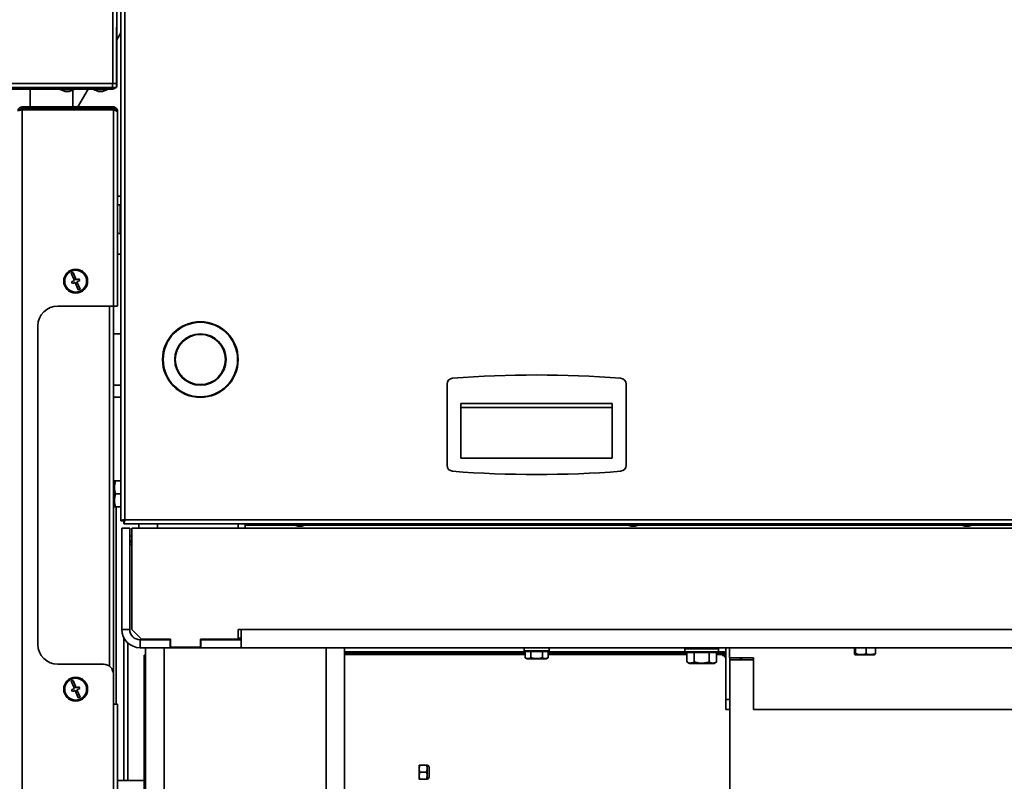
# Model space of a CAD drawing. Units: millimetres. Extents: x 3762 to 16654, y 312 to 10311.
# Drawn here: x 14428 to 14923, y 6832 to 7215 of the extents above; entities that cross this region are included whole.
import ezdxf

# ---------------------------------------------------------------- set-up
doc = ezdxf.new("R2010")
doc.units = ezdxf.units.MM
doc.header["$LTSCALE"] = 25
doc.layers.add('KONTUR', color=7, linetype='Continuous', lineweight=35)

msp = doc.modelspace()

# ---------------------------------------------------------------- linework, layer by layer
at = {"layer": 'KONTUR', "color": 7, "linetype": 'Continuous', "lineweight": 35}
for p, q in [((14475.25, 7235.1), (14475.25, 7182.75)), ((14477.3, 7235.1), (14477.3, 7182.75)), ((14479.3, 6963.01), (14479.3, 7235.1)), ((14481.35, 7235.1), (14481.35, 6963.55)), ((14477.1, 7210.7), (14476.88, 7210.7)), ((14477.1, 7180.7), (14477.1, 7210.7)), ((14479.3, 7208.16), (14477.3, 7204.7)), ((14224.35, 7182.75), (14475.25, 7182.75)), ((14476.88, 7182.75), (14475.25, 7182.75)), ((14477.3, 7182.75), (14477.1, 7182.75)), ((14477.14, 7181.95), (14477.3, 7181.95)), ((14477.3, 7181.95), (14477.3, 7182.75)), ((14250.1, 7179.9), (14475.25, 7179.9)), ((14477.1, 7180.7), (14277.1, 7180.7)), ((14433.73, 7170.9), (14433.73, 7179.9)), ((14448.8, 7179.9), (14448.8, 7179.6)), ((14448.8, 7179.6), (14451.28, 7178.7)), ((14455.8, 7179.6), (14448.8, 7179.6)), ((14453.33, 7178.7), (14451.28, 7178.7)), ((14453.33, 7178.7), (14455.8, 7179.6)), ((14455.23, 7170.9), (14455.23, 7179.39)), ((14455.8, 7179.6), (14455.8, 7179.9)), ((14462.99, 7179.9), (14457.79, 7170.9)), ((14465.55, 7179.9), (14465.55, 7179.6)), ((14465.55, 7179.6), (14468.03, 7178.7)), ((14472.55, 7179.6), (14465.55, 7179.6)), ((14470.08, 7178.7), (14468.03, 7178.7)), ((14470.08, 7178.7), (14472.55, 7179.6)), ((14472.55, 7179.6), (14472.55, 7179.9)), ((14475.25, 7180.7), (14475.25, 7179.9)), ((14429.7, 7170.9), (14429.7, 7170.1)), ((14429.7, 7170.9), (14475.6, 7170.9)), ((14429.7, 7170.1), (14475.6, 7170.1)), ((14429.7, 7169.54), (14429.7, 6287.27)), ((14475.6, 7169.54), (14429.7, 7169.54)), ((14433.73, 7169.54), (14433.73, 7170.1)), ((14455.23, 7169.54), (14455.23, 7170.1)), ((14457.33, 7170.1), (14457, 7169.54)), ((14475.6, 7170.1), (14475.6, 7170.9)), ((14475.6, 7070.9), (14475.6, 7169.54)), ((14477.65, 7168.85), (14477.13, 7168.85)), ((14477.65, 7168.29), (14477.65, 7168.85)), ((14477.65, 7070.9), (14477.65, 7168.29)), ((14477.65, 7126.07), (14479.3, 7126.07)), ((14479.05, 7121.65), (14477.65, 7121.65)), ((14479.05, 7118.05), (14479.05, 7121.65)), ((14479.05, 7107.25), (14479.05, 7118.05)), ((14477.65, 7107.25), (14479.05, 7107.25)), ((14479.3, 7097), (14477.65, 7097)), ((14455.37, 7087.75), (14454.45, 7087.37)), ((14454.45, 7087.37), (14455.98, 7083.67)), ((14456.9, 7084.06), (14455.37, 7087.75)), ((14455.98, 7083.67), (14454.59, 7083.1)), ((14454.59, 7083.1), (14454.97, 7082.18)), ((14454.97, 7082.18), (14456.36, 7082.75)), ((14456.36, 7082.75), (14457.89, 7079.05)), ((14458.29, 7084.63), (14456.9, 7084.06)), ((14457.28, 7083.13), (14458.67, 7083.7)), ((14458.81, 7079.43), (14457.28, 7083.13)), ((14458.67, 7083.7), (14458.29, 7084.63)), ((14457.89, 7079.05), (14458.81, 7079.43)), ((14447.65, 7070.9), (14475.6, 7070.9)), ((14473.58, 7070.9), (14473.58, 6889.92)), ((14475.6, 7070.9), (14477.65, 7070.9)), ((14475.63, 7070.9), (14475.63, 6870.9)), ((14437.65, 6900.9), (14437.65, 7060.9)), ((14475.63, 7057), (14479.3, 7057)), ((14475.63, 7031.13), (14479.3, 7031.13)), ((14643.3, 7031.64), (14643.3, 6990.87)), ((14733.3, 6990.87), (14733.3, 7031.64)), ((14475.63, 7025.07), (14479.3, 7025.07)), ((14650.3, 7021.95), (14650.3, 7019.96)), ((14650.3, 7021.95), (14726.3, 7021.95)), ((14650.3, 7019.96), (14726.3, 7019.96)), ((14650.3, 6994.39), (14650.3, 7019.96)), ((14726.3, 7021.95), (14726.3, 7019.96)), ((14726.3, 7019.96), (14726.3, 6994.39)), ((14726.3, 6994.39), (14650.3, 6994.39)), ((14476.09, 6983), (14475.9, 6982.68)), ((14475.9, 6982.68), (14475.9, 6970.33)), ((14476.67, 6983), (14479.3, 6983)), ((14475.63, 6978), (14475.9, 6978)), ((14476.67, 6976.5), (14479.3, 6976.5)), ((14475.9, 6970.33), (14476.09, 6970)), ((14476.67, 6970), (14479.3, 6970)), ((14477.05, 6871.5), (14477.05, 6970)), ((14481.35, 6963.55), (15495.25, 6963.55)), ((14479.3, 6963.01), (14480.1, 6963.01)), ((14479.8, 6959.2), (14483.8, 6959.2)), ((14479.8, 6959.2), (14479.8, 6908.45)), ((14480.1, 6963.01), (14481.19, 6963.01)), ((14480.81, 6961.5), (14480.81, 6962.3)), ((15495.8, 6961.5), (14480.81, 6961.5)), ((14483.8, 6959.2), (14483.8, 6908.45)), ((14484.8, 6908.45), (14484.8, 6959.2)), ((14484.8, 6959.2), (15491.8, 6959.2)), ((14488.3, 6959.2), (14488.3, 6961.5)), ((14497.8, 6961.5), (14497.8, 6959.2)), ((14538.3, 6961.5), (14538.3, 6959.2)), ((14541.81, 6961.5), (14541.81, 6960.77)), ((14541.81, 6960.77), (14541.81, 6959.2)), ((14541.81, 6960.77), (14566.99, 6960.77)), ((14565.8, 6961.5), (14565.8, 6961.2)), ((14565.8, 6961.2), (14568.28, 6960.3)), ((14572.8, 6961.2), (14565.8, 6961.2)), ((14570.33, 6960.3), (14568.28, 6960.3)), ((14570.33, 6960.3), (14572.8, 6961.2)), ((14571.62, 6960.77), (14734.59, 6960.77)), ((14572.8, 6961.2), (14572.8, 6961.5)), ((14733.4, 6961.5), (14733.4, 6961.2)), ((14733.4, 6961.2), (14735.88, 6960.3)), ((14740.4, 6961.2), (14733.4, 6961.2)), ((14737.93, 6960.3), (14735.88, 6960.3)), ((14737.93, 6960.3), (14740.4, 6961.2)), ((14739.22, 6960.77), (14902.19, 6960.77)), ((14740.4, 6961.2), (14740.4, 6961.5)), ((14901, 6961.5), (14901, 6961.2)), ((14901, 6961.2), (14903.48, 6960.3)), ((14908, 6961.2), (14901, 6961.2)), ((14905.53, 6960.3), (14903.48, 6960.3)), ((14905.53, 6960.3), (14908, 6961.2)), ((14906.82, 6960.77), (15069.79, 6960.77)), ((14908, 6961.2), (14908, 6961.5)), ((14483.8, 6955.2), (14484.8, 6955.2)), ((14483.8, 6953.15), (14484.8, 6953.15)), ((14484.8, 6951.77), (14483.8, 6952.77)), ((14483.8, 6951.64), (14484.8, 6950.64)), ((14479.8, 6908.45), (14483.8, 6908.45)), ((14480.8, 6832.5), (14480.8, 6904.27)), ((14484.8, 6908.45), (14489.8, 6903.45)), ((14538.3, 6908.45), (14539.8, 6908.45)), ((14538.3, 6903.45), (14538.3, 6908.45)), ((14538.3, 6904), (14539.8, 6904)), ((14539.8, 6908.45), (15436.8, 6908.45)), ((14539.8, 6903.2), (14539.8, 6908.45)), ((14482.85, 6832.5), (14482.85, 6901.59)), ((14489.05, 6903.2), (14489.05, 6899.2)), ((14489.05, 6903.2), (14504.05, 6903.2)), ((14489.05, 6899.2), (14504.05, 6899.2)), ((14489.8, 6903.45), (14504.3, 6903.45)), ((14490.8, 6903.2), (14490.8, 6903.45)), ((14491.8, 6899.2), (14491.8, 6264.2)), ((14501.05, 6899.2), (14501.05, 6264.2)), ((14582.55, 6899.2), (14501.05, 6899.2)), ((14504.05, 6899.2), (14504.05, 6903.2)), ((14504.05, 6903.2), (14504.3, 6903.2)), ((14504.3, 6899.95), (14504.3, 6903.45)), ((14504.3, 6899.95), (14504.8, 6899.45)), ((14518.8, 6899.45), (14504.8, 6899.45)), ((14518.8, 6899.45), (14519.3, 6899.95)), ((14519.3, 6903.45), (14538.3, 6903.45)), ((14519.3, 6903.45), (14519.3, 6899.95)), ((14519.3, 6903.2), (14519.55, 6903.2)), ((14519.55, 6903.2), (14539.8, 6903.2)), ((14519.55, 6899.2), (14519.55, 6903.2)), ((14519.55, 6899.2), (14539.8, 6899.2)), ((14539.8, 6903.2), (14539.8, 6899.2)), ((14582.55, 6899.2), (14582.55, 6264.2)), ((14591.8, 6899.2), (14582.55, 6899.2)), ((14591.8, 6899.2), (15384.8, 6899.2)), ((14591.8, 6899.2), (14591.8, 6300.2)), ((14682.05, 6899.2), (14682.05, 6897.6)), ((14694.55, 6897.6), (14694.55, 6899.2)), ((14763.8, 6899.2), (14763.8, 6898.7)), ((14771.3, 6898.7), (14771.3, 6899.2)), ((14778.8, 6898.7), (14778.8, 6899.2)), ((14783.5, 6899.2), (14783.5, 6873.2)), ((14785.3, 6899.2), (14785.3, 6894.2)), ((14848.03, 6896.19), (14848.03, 6899.2)), ((14848.64, 6896.19), (14848.64, 6899.2)), ((14853.92, 6896.19), (14853.92, 6899.2)), ((14858.58, 6896.19), (14858.58, 6899.2)), ((14491, 6895.55), (14491.8, 6895.55)), ((14491, 6890.55), (14491, 6895.55)), ((14591.8, 6897.2), (14682.53, 6897.2)), ((14591.8, 6896.6), (14682.53, 6896.6)), ((14591.8, 6895.8), (14682.53, 6895.8)), ((14694.55, 6897.6), (14682.05, 6897.6)), ((14683.97, 6897.3), (14682.53, 6897.3)), ((14682.53, 6894.19), (14682.53, 6897.3)), ((14682.53, 6894.19), (14683.55, 6893.6)), ((14683.3, 6897.6), (14683.3, 6897.3)), ((14685.42, 6897.3), (14683.97, 6897.3)), ((14685.42, 6894.19), (14685.42, 6897.3)), ((14688.3, 6897.3), (14685.42, 6897.3)), ((14691.19, 6897.3), (14688.3, 6897.3)), ((14691.19, 6894.19), (14691.19, 6897.3)), ((14692.64, 6897.3), (14691.19, 6897.3)), ((14694.08, 6897.3), (14692.64, 6897.3)), ((14693.05, 6893.6), (14694.08, 6894.19)), ((14693.3, 6897.3), (14693.3, 6897.6)), ((14694.08, 6894.19), (14694.08, 6897.3)), ((14694.08, 6897.2), (14762.8, 6897.2)), ((14694.08, 6896.6), (14763.8, 6896.6)), ((14694.08, 6895.8), (14763.8, 6895.8)), ((14762.8, 6898.7), (14762.8, 6897.1)), ((14779.44, 6898.7), (14762.8, 6898.7)), ((14779.44, 6897.1), (14762.8, 6897.1)), ((14765.68, 6896.8), (14763.8, 6896.8)), ((14763.8, 6892.07), (14763.8, 6896.8)), ((14764.8, 6897.1), (14764.8, 6896.8)), ((14767.55, 6896.8), (14765.68, 6896.8)), ((14771.3, 6896.8), (14767.55, 6896.8)), ((14767.55, 6892.07), (14767.55, 6896.8)), ((14775.06, 6896.8), (14771.3, 6896.8)), ((14775.06, 6892.07), (14775.06, 6896.8)), ((14776.93, 6896.8), (14775.06, 6896.8)), ((14778.81, 6896.8), (14776.93, 6896.8)), ((14777.8, 6896.8), (14777.8, 6897.1)), ((14778.81, 6892.07), (14778.81, 6896.8)), ((14778.81, 6896.6), (14783.5, 6896.6)), ((14778.81, 6895.8), (14783.5, 6895.8)), ((14779.8, 6898.7), (14779.44, 6898.7)), ((14779.8, 6897.1), (14779.44, 6897.1)), ((14779.8, 6897.1), (14779.8, 6898.7)), ((14779.8, 6897.2), (14783.5, 6897.2)), ((14781.8, 6895.8), (14781.8, 6895.3)), ((14783.5, 6895.3), (14781.8, 6895.3)), ((14782.8, 6897.1), (14782.8, 6896.6)), ((14783.5, 6897.1), (14782.8, 6897.1)), ((14783.5, 6894.23), (14783.32, 6894.38)), ((14785.3, 6894.2), (14797.3, 6894.2)), ((14785.5, 6894.2), (14785.5, 6893.2)), ((14797.3, 6894.2), (14797.3, 6868.2)), ((14848.24, 6895.79), (14848.55, 6895.6)), ((14848.55, 6895.6), (14857.65, 6895.6)), ((14857.65, 6895.6), (14858.05, 6895.6)), ((14858.05, 6895.6), (14858.37, 6895.79)), ((14858.58, 6896.19), (14858.33, 6895.85)), ((14447.65, 6890.9), (14470.6, 6890.9)), ((14491.8, 6890.55), (14491, 6890.55)), ((14491, 6272.86), (14491, 6890.55)), ((14683.55, 6893.6), (14693.05, 6893.6)), ((14763.8, 6892.07), (14765.13, 6891.3)), ((14765.13, 6891.3), (14777.48, 6891.3)), ((14777.48, 6891.3), (14778.81, 6892.07)), ((14785.5, 6684.37), (14785.5, 6893.2)), ((14797.3, 6893.2), (14785.5, 6893.2)), ((14475.6, 6870.9), (14475.6, 6885.9)), ((14455.37, 6882.75), (14454.45, 6882.37)), ((14454.45, 6882.37), (14455.98, 6878.67)), ((14456.9, 6879.06), (14455.37, 6882.75)), ((14458.29, 6879.63), (14456.9, 6879.06)), ((14458.67, 6878.7), (14458.29, 6879.63)), ((14455.98, 6878.67), (14454.59, 6878.1)), ((14454.59, 6878.1), (14454.97, 6877.18)), ((14454.97, 6877.18), (14456.36, 6877.75)), ((14456.36, 6877.75), (14457.89, 6874.05)), ((14457.28, 6878.13), (14458.67, 6878.7)), ((14458.81, 6874.43), (14457.28, 6878.13)), ((14457.89, 6874.05), (14458.81, 6874.43)), ((14475.6, 6287.27), (14475.6, 6870.9)), ((14477.65, 6870.9), (14475.6, 6870.9)), ((14477.65, 6287.27), (14477.65, 6870.9)), ((14783.5, 6873.2), (14785.5, 6873.2)), ((14783.5, 6868.2), (14783.5, 6873.2)), ((14783.5, 6868.2), (14785.5, 6868.2)), ((14797.3, 6868.2), (15179.3, 6868.2)), ((14629.3, 6840.2), (14629.3, 6838.58)), ((14632.99, 6840.2), (14629.62, 6840.2)), ((14633.3, 6840.2), (14633.3, 6838.58)), ((14629.3, 6838.33), (14629.3, 6838.58)), ((14629.3, 6838.33), (14629.3, 6835.08)), ((14629.3, 6834.83), (14629.3, 6835.08)), ((14629.3, 6834.83), (14629.3, 6833.2)), ((14632.99, 6836.7), (14629.62, 6836.7)), ((14633.3, 6838.45), (14633.3, 6838.58)), ((14633.3, 6838.33), (14633.3, 6838.45)), ((14633.3, 6838.33), (14633.3, 6835.08)), ((14633.3, 6834.95), (14633.3, 6835.08)), ((14633.3, 6834.83), (14633.3, 6834.95)), ((14633.3, 6834.83), (14633.3, 6833.2)), ((14634.3, 6834.2), (14634.3, 6839.2)), ((14491, 6832.5), (14477.65, 6832.5)), ((14632.99, 6833.2), (14629.62, 6833.2))]:
    msp.add_line(p, q, dxfattribs=at)
at = {"layer": 'KONTUR', "color": 7, "linetype": 'Continuous', "lineweight": 35, "flags": 128}
for points in [[(14783.32, 6894.38), (14783.31, 6894.37), (14783.31, 6894.36), (14783.31, 6894.36), (14783.31, 6894.35), (14783.3, 6894.36)], [(14476.99, 6870.9), (14477, 6870.92), (14477.05, 6871.5)]]:
    msp.add_lwpolyline(points, dxfattribs=at)
at = {"layer": 'KONTUR', "color": 7, "linetype": 'Continuous', "lineweight": 35}
for centre, radius in [((14456.63, 7083.4), 6), ((14456.63, 7083.4), 5.5), ((14519.3, 7044), 19), ((14519.3, 7044), 18.7), ((14519.3, 7044), 12.9), ((14519.3, 7044), 12.6), ((14456.63, 6878.4), 6), ((14456.63, 6878.4), 5.5)]:
    msp.add_circle(centre, radius, dxfattribs=at)
for centre, radius, start, end in [((14475.25, 7181.95), 2.05, 334.4805, 0), ((14475.25, 7181.95), 2.05, 270, 322.4281), ((14479.05, 7121.4), 0.25, 0, 90), ((14479.05, 7107.5), 0.25, 270, 0), ((14447.65, 7060.9), 10, 90, 180), ((14646.3, 7031.64), 3, 94.4036, 180), ((14688.3, 6486.25), 550, 85.5964, 94.4036), ((14730.3, 7031.64), 3, 0, 85.5964), ((14646.3, 6990.87), 3, 180, 265.5964), ((14730.3, 6990.87), 3, 274.4036, 0), ((14688.3, 7536.25), 550, 265.5964, 274.4036), ((14489.05, 6908.45), 9.25, 180, 270), ((14489.05, 6908.45), 5.25, 180, 270), ((14447.65, 6900.9), 10, 180, 270), ((14787.8, 6900.1), 7.3, 221.1121, 231.9342), ((14782.9, 6897.1), 0.1, 90, 180), ((14787.81, 6900.1), 7.28, 288.6644, 305.898), ((14470.6, 6885.9), 5, 0, 90), ((14633.3, 6839.2), 1, 0, 90), ((14633.3, 6834.2), 1, 270, 0)]:
    msp.add_arc(centre, radius, start, end, dxfattribs=at)
for points, knots in [([(14475.25, 7182.75), (14475.23, 7182.49), (14475.17, 7181.96), (14475.1, 7181.39), (14475.06, 7181.2), (14475.05, 7181.16)], [0, 0, 0, 0, 0.429159, 0.858318, 1, 1, 1, 1]), ([(14477.14, 7181.95), (14477.14, 7181.96), (14477.29, 7182.18), (14477.3, 7182.47), (14477.3, 7182.75)], [0, 0, 0, 0, 0.022774, 1, 1, 1, 1]), ([(14429.7, 7170.9), (14429.47, 7170.88), (14429, 7170.83), (14428.37, 7170.46), (14427.91, 7169.92), (14427.68, 7169.35), (14427.66, 7168.98), (14427.65, 7168.85)], [0, 0, 0, 0, 0.219493, 0.439009, 0.658524, 0.87804, 1, 1, 1, 1]), ([(14427.65, 7168.85), (14427.68, 7168.9), (14427.73, 7169), (14428.1, 7169.15), (14428.64, 7169.3), (14429.21, 7169.43), (14429.57, 7169.51), (14429.7, 7169.54)], [0, 0, 0, 0, 0.219493, 0.439009, 0.658524, 0.87804, 1, 1, 1, 1]), ([(14429.7, 7170.1), (14429.57, 7170.09), (14429.3, 7170.07), (14428.92, 7169.85), (14428.64, 7169.57), (14428.57, 7169.35), (14428.55, 7169.27)], [0, 0, 0, 0, 0.255742, 0.548063, 0.840412, 1, 1, 1, 1]), ([(14477.65, 7168.85), (14477.63, 7169.1), (14477.58, 7169.59), (14477.17, 7170.24), (14476.58, 7170.71), (14476.02, 7170.89), (14475.69, 7170.9), (14475.6, 7170.9)], [0, 0, 0, 0, 0.2303403, 0.4607651, 0.6911902, 0.9216153, 1, 1, 1, 1]), ([(14476.85, 7168.85), (14476.84, 7169.02), (14476.8, 7169.35), (14476.5, 7169.77), (14476.08, 7170.05), (14475.76, 7170.09), (14475.6, 7170.1)], [0, 0, 0, 0, 0.254715, 0.509607, 0.7645, 1, 1, 1, 1]), ([(14475.6, 7169.54), (14475.85, 7169.44), (14476.35, 7169.25), (14476.99, 7168.96), (14477.46, 7168.67), (14477.64, 7168.45), (14477.65, 7168.32), (14477.65, 7168.29)], [0, 0, 0, 0, 0.2303403, 0.4607651, 0.6911902, 0.9216153, 1, 1, 1, 1]), ([(14476.67, 6983), (14476.51, 6982.44), (14476.17, 6981.3), (14475.98, 6979.09), (14476.41, 6977.5), (14476.67, 6976.5)], [0, 0, 0, 0, 0.2648623, 0.535468, 1, 1, 1, 1]), ([(14476.13, 6983), (14476.13, 6983), (14476.09, 6983), (14476.42, 6983), (14476.67, 6983)], [0, 0, 0, 0, 0.233273, 1, 1, 1, 1]), ([(14476.67, 6976.5), (14476.51, 6975.94), (14476.17, 6974.8), (14475.98, 6972.59), (14476.41, 6971), (14476.67, 6970)], [0, 0, 0, 0, 0.2648623, 0.535468, 1, 1, 1, 1]), ([(14476.67, 6970), (14476.42, 6970), (14476.09, 6970), (14476.12, 6970), (14476.13, 6970)], [0, 0, 0, 0, 0.7666933, 1, 1, 1, 1]), ([(14682.53, 6894.19), (14683.05, 6893.96), (14684.01, 6893.52), (14684.97, 6893.98), (14685.42, 6894.19)], [0, 0, 0, 0, 0.534716, 1, 1, 1, 1]), ([(14685.42, 6894.19), (14686.11, 6894.02), (14687.76, 6893.62), (14689.75, 6893.8), (14690.95, 6894.13), (14691.19, 6894.19)], [0, 0, 0, 0, 0.3645693, 0.8689745, 1, 1, 1, 1]), ([(14691.19, 6894.19), (14691.71, 6893.96), (14692.67, 6893.52), (14693.63, 6893.98), (14694.08, 6894.19)], [0, 0, 0, 0, 0.534716, 1, 1, 1, 1]), ([(14848.03, 6896.19), (14848.14, 6895.96), (14848.34, 6895.52), (14848.54, 6895.98), (14848.64, 6896.19)], [0, 0, 0, 0, 0.534716, 1, 1, 1, 1]), ([(14848.64, 6896.19), (14849.27, 6896.02), (14850.78, 6895.62), (14852.6, 6895.8), (14853.69, 6896.13), (14853.92, 6896.19)], [0, 0, 0, 0, 0.364569, 0.868974, 1, 1, 1, 1]), ([(14853.92, 6896.19), (14854.75, 6895.96), (14856.31, 6895.52), (14857.86, 6895.98), (14858.58, 6896.19)], [0, 0, 0, 0, 0.5347163, 1, 1, 1, 1]), ([(14763.8, 6892.07), (14764.12, 6891.9), (14764.78, 6891.57), (14766.06, 6891.38), (14766.97, 6891.8), (14767.55, 6892.07)], [0, 0, 0, 0, 0.264862, 0.535468, 1, 1, 1, 1]), ([(14767.55, 6892.07), (14768.5, 6891.84), (14770.07, 6891.46), (14772.36, 6891.49), (14773.9, 6891.75), (14774.8, 6892), (14775.06, 6892.07)], [0, 0, 0, 0, 0.383159, 0.634926, 0.893496, 1, 1, 1, 1]), ([(14775.06, 6892.07), (14775.38, 6891.9), (14776.04, 6891.57), (14777.32, 6891.38), (14778.23, 6891.8), (14778.81, 6892.07)], [0, 0, 0, 0, 0.264862, 0.535468, 1, 1, 1, 1]), ([(14629.62, 6840.2), (14629.6, 6840.15), (14629.42, 6839.62), (14629.36, 6839.07), (14629.3, 6838.58)], [0, 0, 0, 0, 0.09691, 1, 1, 1, 1]), ([(14629.3, 6840.2), (14629.32, 6840.2), (14629.35, 6840.2), (14629.51, 6840.2), (14629.62, 6840.2)], [0, 0, 0, 0, 0.363665, 1, 1, 1, 1]), ([(14633.3, 6838.58), (14633.3, 6838.68), (14633.27, 6839.23), (14633.12, 6839.77), (14632.99, 6840.2)], [0, 0, 0, 0, 0.193008, 1, 1, 1, 1]), ([(14632.99, 6840.2), (14633.04, 6840.2), (14633.21, 6840.2), (14633.27, 6840.2), (14633.3, 6840.2)], [0, 0, 0, 0, 0.2733514, 1, 1, 1, 1]), ([(14629.3, 6838.33), (14629.31, 6838.22), (14629.34, 6837.67), (14629.49, 6837.14), (14629.62, 6836.7)], [0, 0, 0, 0, 0.193008, 1, 1, 1, 1]), ([(14629.62, 6836.7), (14629.6, 6836.65), (14629.42, 6836.12), (14629.36, 6835.57), (14629.3, 6835.08)], [0, 0, 0, 0, 0.09691, 1, 1, 1, 1]), ([(14629.3, 6834.83), (14629.31, 6834.72), (14629.34, 6834.17), (14629.49, 6833.64), (14629.62, 6833.2)], [0, 0, 0, 0, 0.193008, 1, 1, 1, 1]), ([(14632.99, 6836.7), (14633.01, 6836.75), (14633.19, 6837.28), (14633.25, 6837.83), (14633.3, 6838.33)], [0, 0, 0, 0, 0.09691, 1, 1, 1, 1]), ([(14633.3, 6835.08), (14633.3, 6835.18), (14633.27, 6835.73), (14633.12, 6836.27), (14632.99, 6836.7)], [0, 0, 0, 0, 0.193008, 1, 1, 1, 1]), ([(14632.99, 6833.2), (14633.01, 6833.25), (14633.19, 6833.78), (14633.25, 6834.33), (14633.3, 6834.83)], [0, 0, 0, 0, 0.09691, 1, 1, 1, 1]), ([(14629.62, 6833.2), (14629.57, 6833.2), (14629.4, 6833.2), (14629.34, 6833.2), (14629.3, 6833.2)], [0, 0, 0, 0, 0.273351, 1, 1, 1, 1]), ([(14633.3, 6833.2), (14633.29, 6833.2), (14633.26, 6833.2), (14633.1, 6833.2), (14632.99, 6833.2)], [0, 0, 0, 0, 0.363665, 1, 1, 1, 1])]:
    msp.add_open_spline(points, degree=3, knots=knots, dxfattribs=at)
for points in [[(14481.35, 6963.55), (14481.09, 6963.51), (14480.55, 6963.42), (14479.87, 6963.28), (14479.4, 6963.15), (14479.34, 6963.06), (14479.3, 6963.01)], [(14481.35, 6963.55), (14481.19, 6963.51), (14480.86, 6963.42), (14480.45, 6963.28), (14480.16, 6963.15), (14480.12, 6963.06), (14480.1, 6963.01)], [(14480.81, 6961.5), (14480.86, 6961.53), (14480.95, 6961.6), (14481.08, 6962.07), (14481.22, 6962.75), (14481.31, 6963.28), (14481.35, 6963.55)], [(14480.81, 6962.3), (14480.86, 6962.32), (14480.95, 6962.36), (14481.08, 6962.65), (14481.22, 6963.06), (14481.31, 6963.39), (14481.35, 6963.55)]]:
    msp.add_open_spline(points, degree=3, dxfattribs=at)

doc.saveas('drawing.dxf')
